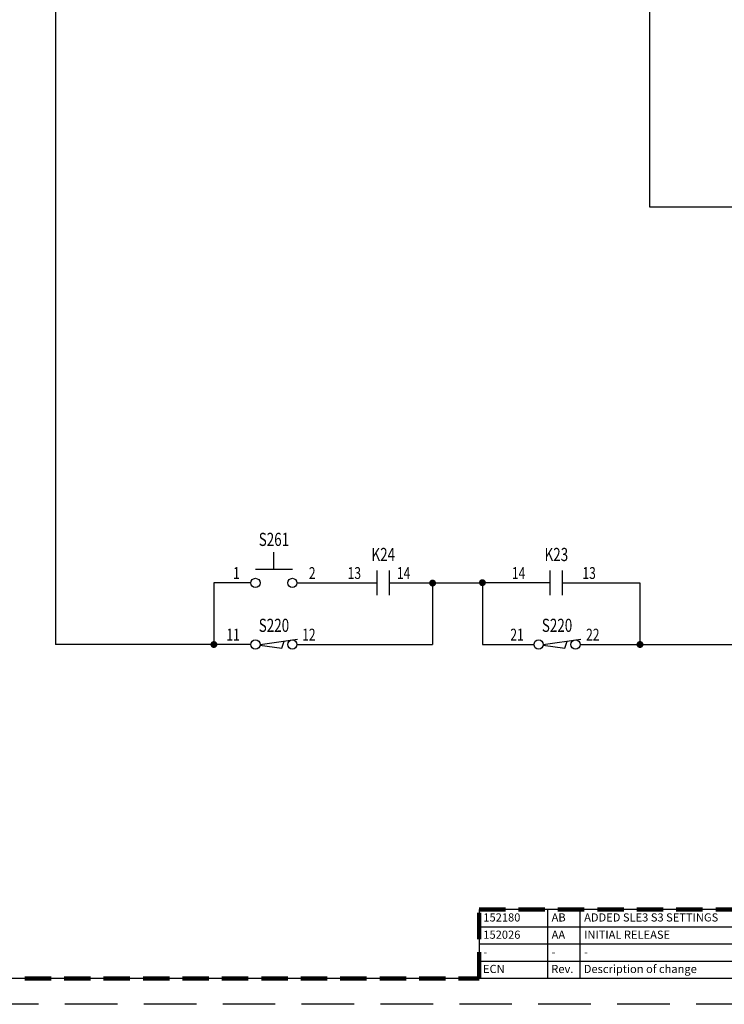
# Model space of a CAD drawing. Units: inches. Extents: x 0 to 33.4, y 0 to 29.9.
# Drawn here: x 18.9 to 25.6, y 0 to 9.4 of the extents above; entities that cross this region are included whole.
import ezdxf
from ezdxf.enums import TextEntityAlignment as Align

# ---------------------------------------------------------------- set-up
doc = ezdxf.new("R2010")
doc.units = ezdxf.units.IN
doc.header["$MEASUREMENT"] = 0
doc.linetypes.add('DASHED', pattern=[0.75, 0.5, -0.25])
doc.linetypes.add('DASHED2', pattern=[0.375, 0.25, -0.125])
doc.layers.get('Defpoints').update_dxf_attribs({"color": 4, "linetype": 'DASHED'})
for name, color, linetype, lineweight in [('BORDER', 7, 'Continuous', 30), ('DIMENSION', 7, 'Continuous', 18), ('FORMAT', 7, 'Continuous', 30)]:
    doc.layers.add(name, color=color, linetype=linetype, lineweight=lineweight)
doc.layers.add('OBJ', color=1, linetype='Continuous')
doc.layers.add('TXT', color=3, linetype='Continuous')
doc.layers.add('VPort', color=253, linetype='DASHED2', lineweight=100, plot=False)
doc.styles.add('CMCO STANDARD', font='arialbd.ttf')
doc.styles.add('ROMANS', font='romans.shx', dxfattribs={"width": 0.75})
doc.styles.add('Thin Font Text', font='arial.ttf')

# ---------------------------------------------------------------- blocks, each defined once
blk = doc.blocks.new('DWG_REVBLOCK')
at = {"layer": 'DIMENSION', "style": 'Thin Font Text'}
for tag, p in [('REVECN01', (-4.0528, 0.5523)), ('REV01', (-3.3915, 0.5523)), ('REVDESC01', (-3.0765, 0.5523)), ('REVDATE01', (-1.0213, 0.5523)), ('REVECN02', (-4.0528, 0.385)), ('REV02', (-3.3915, 0.385)), ('REVDESC02', (-3.0765, 0.385)), ('REVDATE02', (-1.0213, 0.385)), ('REVECN03', (-4.0528, 0.2177)), ('REV03', (-3.3915, 0.2177)), ('REVDESC03', (-3.0765, 0.2177)), ('REVDATE03', (-1.0213, 0.2177))]:
    blk.add_attdef(tag, p, '', height=0.079, dxfattribs=at)
blk = doc.blocks.new('BLOCK')
at = {"const_width": 0.035}
blk.add_lwpolyline([(-0.0175, 0, 1), (0.0175, 0, 1)], format="xyb", close=True, dxfattribs=at)
blk = doc.blocks.new('DOT')
blk.add_blockref('BLOCK', (0, 0))

msp = doc.modelspace()

# ---------------------------------------------------------------- linework, layer by layer
at = {"layer": 'BORDER'}
msp.add_lwpolyline([(33.1321, 21.3518), (33.1321, 0.2454), (0.2454, 0.2454), (0.2454, 21.3518)], close=True, dxfattribs=at)
at = {"layer": 'Defpoints'}
msp.add_lwpolyline([(0, 21.5972), (33.3775, 21.5972), (33.3775, 0), (0, 0)], close=True, dxfattribs=at)
at = {"layer": 'FORMAT'}
for p, q in [((23.3151, 0.9025), (23.3151, 0.2454)), ((27.3347, 0.9025), (23.3151, 0.9025)), ((23.9643, 0.9025), (23.9643, 0.2454)), ((24.2735, 0.9025), (24.2735, 0.2454)), ((23.3151, 0.7382), (27.3347, 0.7382)), ((23.3151, 0.5739), (27.3347, 0.5739)), ((23.3151, 0.4097), (27.3347, 0.4097))]:
    msp.add_line(p, q, dxfattribs=at)
at = {"layer": 'OBJ'}
for p, q in [((19.2866, 18.7326), (19.2866, 3.4226)), ((24.9396, 7.5825), (24.9396, 10.3994)), ((26.1422, 7.5825), (24.9396, 7.5825)), ((21.3646, 4.1408), (21.3646, 4.3015)), ((21.1888, 4.1408), (21.5403, 4.1408)), ((22.3457, 3.8914), (22.3457, 4.1258)), ((22.4628, 3.8914), (22.4628, 4.1258)), ((23.9911, 3.8914), (23.9911, 4.1258)), ((24.1083, 3.8914), (24.1083, 4.1258)), ((21.1452, 4.0086), (20.7936, 4.0086)), ((20.7936, 4.0086), (20.7936, 3.4226)), ((21.5839, 4.0086), (22.3457, 4.0086)), ((22.4628, 4.0086), (23.347, 4.0086)), ((22.873, 4.0086), (22.873, 3.4226)), ((23.9911, 4.0086), (23.347, 4.0086)), ((23.347, 4.0086), (23.347, 3.4226)), ((24.1083, 4.0086), (24.8449, 4.0086)), ((24.8449, 4.0086), (24.8449, 3.4226)), ((21.2322, 3.4212), (21.59, 3.4736)), ((23.9238, 3.4212), (24.2817, 3.4736)), ((21.1452, 3.4226), (19.2866, 3.4226)), ((21.2317, 3.4165), (21.4393, 3.3863)), ((21.4393, 3.3863), (21.4615, 3.4548)), ((21.5839, 3.4226), (22.873, 3.4226)), ((23.347, 3.4226), (23.8369, 3.4226)), ((23.9234, 3.4165), (24.131, 3.3863)), ((24.131, 3.3863), (24.1532, 3.4548)), ((24.2756, 3.4226), (30.5161, 3.4226))]:
    msp.add_line(p, q, dxfattribs=at)
for centre in [(21.1888, 4.0086), (21.5403, 4.0086), (21.1888, 3.4226), (21.5403, 3.4226), (23.8805, 3.4226), (24.232, 3.4226)]:
    msp.add_circle(centre, 0.0436, dxfattribs=at)
at = {"layer": 'VPort'}
msp.add_lwpolyline([(0.2454, 0.2454), (23.3151, 0.2454), (23.3151, 0.9025), (29.4217, 0.9025), (29.4217, 2.4774), (33.1321, 2.4774), (33.1321, 21.3518), (0.2454, 21.3518)], close=True, dxfattribs=at)

# ---------------------------------------------------------------- block references
at = {"layer": 'FORMAT'}
ref = msp.add_blockref('DWG_REVBLOCK', (27.3339, 0.2454), dxfattribs=dict(at, xscale=0.9816904159211822, yscale=0.9816904159211822, zscale=0.9816904159211822))
ref.add_attrib('REVECN01', '152180', (23.3554, 0.7877), dxfattribs={"layer": 'DIMENSION', "height": 0.07755, "style": 'Thin Font Text'})
ref.add_attrib('REV01', 'AB', (24.0045, 0.7877), dxfattribs={"layer": 'DIMENSION', "height": 0.07755, "style": 'Thin Font Text'})
ref.add_attrib('REVDESC01', 'ADDED SLE3 S3 SETTINGS', (24.3137, 0.7877), dxfattribs={"layer": 'DIMENSION', "height": 0.077554, "style": 'Thin Font Text'})
ref.add_attrib('REVDATE01', '1/11/2019', (26.3314, 0.7877), dxfattribs={"layer": 'DIMENSION', "height": 0.07755, "style": 'Thin Font Text'})
ref.add_attrib('REVECN02', '152026', (23.3554, 0.6234), dxfattribs={"layer": 'DIMENSION', "height": 0.07755, "style": 'Thin Font Text'})
ref.add_attrib('REV02', 'AA', (24.0045, 0.6234), dxfattribs={"layer": 'DIMENSION', "height": 0.07755, "style": 'Thin Font Text'})
ref.add_attrib('REVDESC02', 'INITIAL RELEASE', (24.3137, 0.6234), dxfattribs={"layer": 'DIMENSION', "height": 0.077554, "style": 'Thin Font Text'})
ref.add_attrib('REVDATE02', '9/7/2018', (26.3314, 0.6234), dxfattribs={"layer": 'DIMENSION', "height": 0.07755, "style": 'Thin Font Text'})
ref.add_attrib('REVECN03', '-', (23.3554, 0.4591), dxfattribs={"layer": 'DIMENSION', "height": 0.0776, "style": 'Thin Font Text'})
ref.add_attrib('REV03', '-', (24.0045, 0.4591), dxfattribs={"layer": 'DIMENSION', "height": 0.0776, "style": 'Thin Font Text'})
ref.add_attrib('REVDESC03', '-', (24.3137, 0.4591), dxfattribs={"layer": 'DIMENSION', "height": 0.0776, "style": 'Thin Font Text'})
at = {"layer": 'OBJ', "xscale": 0.9375, "yscale": 0.9375, "zscale": 0.9375}
for p in [(22.8729, 4.0072), (23.3468, 4.011), (20.7936, 3.4226), (24.8449, 3.4226)]:
    msp.add_blockref('DOT', p, dxfattribs=at)

# ---------------------------------------------------------------- texts
at = {"layer": 'FORMAT', "char_height": 0.077554, "attachment_point": 1, "style": 'CMCO STANDARD'}
for s, insert in [('{\\fArial|b0|i0|c0|p34;ECN}', (23.3523, 0.3751)), ('{\\fArial|b0|i0|c0|p34;Rev.}', (24.0014, 0.3751)), ('{\\fArial|b0|i0|c0|p34;Description of change}', (24.3106, 0.3751))]:
    msp.add_mtext(s, dxfattribs=dict(at, insert=insert))
at = {"layer": 'TXT', "style": 'ROMANS', "width": 0.75}
for s, p in [('S261', (21.3646, 4.3601)), ('K24', (22.4042, 4.2163)), ('K23', (24.0497, 4.2163)), ('S220', (21.3646, 3.5425)), ('S220', (24.0562, 3.5425))]:
    msp.add_text(s, height=0.125, dxfattribs=at).set_placement(p, align=Align.CENTER)
for s, p in [('1', (21.0402, 4.0463)), ('2', (21.7606, 4.0463)), ('13', (22.1929, 4.0463)), ('14', (22.6616, 4.0463)), ('14', (23.7546, 4.0463)), ('13', (24.4251, 4.0463)), ('11', (21.0402, 3.4604)), ('12', (21.7606, 3.4604)), ('21', (23.7397, 3.4604)), ('22', (24.4602, 3.4604))]:
    msp.add_text(s, height=0.1125, dxfattribs=at).set_placement(p, align=Align.RIGHT)

doc.saveas('drawing.dxf')
